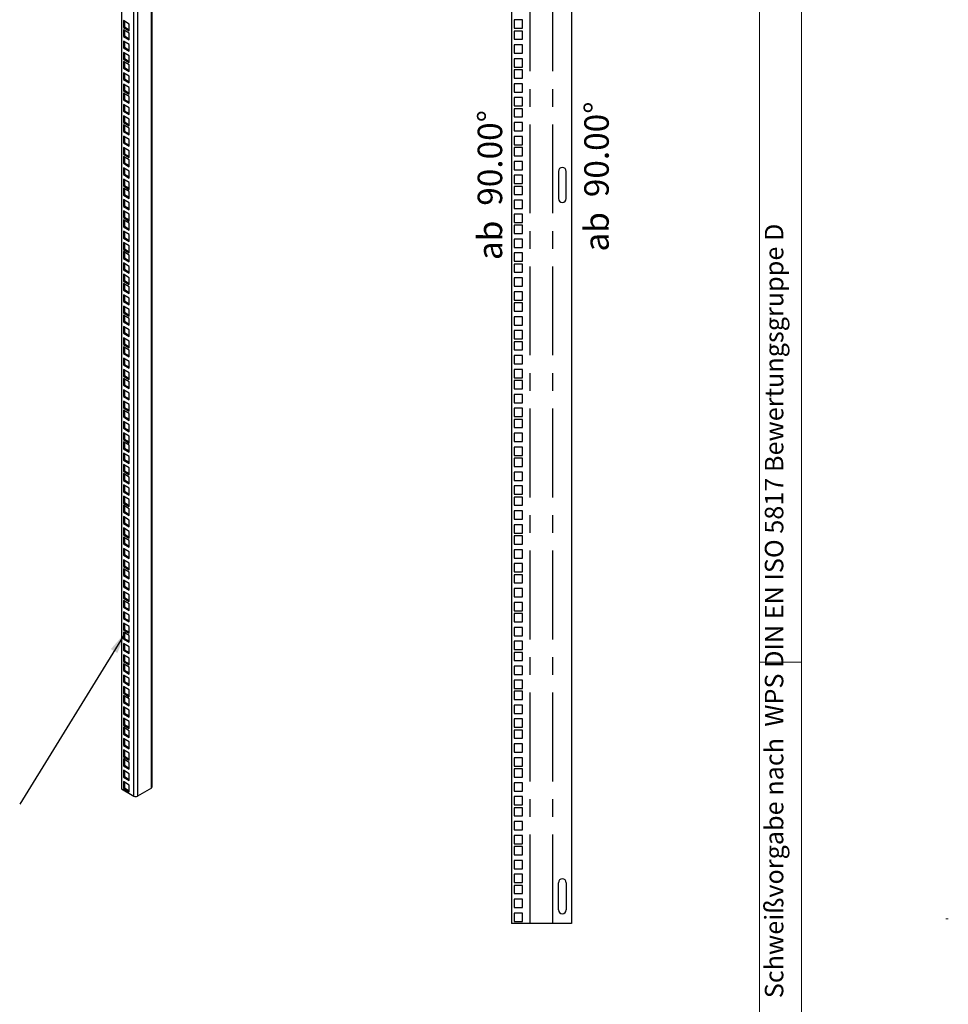
# Model space of a CAD drawing. Units: millimetres. Extents: x 0 to 318, y 0 to 420.
# Drawn here: x 185 to 318, y 141 to 282 of the extents above; entities that cross this region are included whole.
import ezdxf

# ---------------------------------------------------------------- set-up
doc = ezdxf.new("R2010")
doc.units = ezdxf.units.MM
doc.linetypes.add('CENTERX2', pattern=[20.32, 12.7, -2.54, 2.54, -2.54])
doc.styles.add('SLDTEXTSTYLE0', font='TXT', dxfattribs={"width": 0.75})
doc.styles.add('SLDTEXTSTYLE1', font='TXT', dxfattribs={"width": 0.7})
doc.dimstyles.new('SLDDIMSTYLE2', dxfattribs={"dimtxt": 0.18, "dimasz": 3.3, "dimexe": 0, "dimexo": 0.0625, "dimgap": 0, "dimtad": 0, "dimtih": 1, "dimtoh": 1, "dimdec": 0, "dimrnd": 1e-09, "dimzin": 0, "dimdsep": 46, "dimtxsty": 'Standard', "dimsah": 1, "dimcen": 0.09, "dimadec": 0, "dimazin": 0, "dimtfac": 3.3, "dimtdec": 0, "dimtofl": 0, "dimtmove": 0, "dimatfit": 3, "dimfxl": 1, "dimfrac": 2, "dimtolj": 1, "dimtzin": 0, "dimarcsym": 0})

msp = doc.modelspace()

# ---------------------------------------------------------------- linework, layer by layer
at = {"color": 7, "linetype": 'Continuous', "lineweight": 18}
for p, q in [((297.001, 419.997), (297.001, -0.003)), ((291.001, 413.997), (291.001, 5.997)), ((291.001, 189.997), (297.001, 189.997)), ((317.659, 153.255), (318.037, 153.255))]:
    msp.add_line(p, q, dxfattribs=at)
at = {"color": 7, "linetype": 'Continuous', "lineweight": 25}
for p, q in [((255.503, 363.93), (255.503, 152.617)), ((264.111, 363.93), (264.111, 152.617)), ((199.694, 344.406), (199.694, 171.861)), ((203.981, 171.988), (203.981, 344.533)), ((204.091, 172.141), (204.091, 344.687)), ((201.462, 170.84), (201.462, 343.385)), ((201.992, 343.385), (201.992, 170.84)), ((200.821, 281.3), (199.981, 281.785)), ((199.981, 281.785), (199.981, 280.815)), ((257.097, 281.886), (255.909, 281.886)), ((255.909, 281.886), (255.909, 280.699)), ((257.097, 280.699), (257.097, 281.886)), ((200.114, 280.892), (199.981, 280.815)), ((199.981, 280.815), (200.821, 280.331)), ((200.821, 280.004), (199.981, 280.489)), ((199.981, 280.489), (199.981, 279.519)), ((200.114, 281.708), (200.114, 280.892)), ((200.114, 280.892), (200.821, 280.484)), ((200.114, 280.412), (200.114, 279.596)), ((200.821, 280.331), (200.821, 281.3)), ((255.909, 280.699), (257.097, 280.699)), ((200.114, 279.596), (199.981, 279.519)), ((199.981, 279.519), (200.821, 279.034)), ((200.114, 279.596), (200.821, 279.187)), ((200.821, 279.034), (200.821, 280.004)), ((257.097, 280.299), (255.909, 280.299)), ((255.909, 280.299), (255.909, 279.111)), ((255.909, 279.111), (257.097, 279.111)), ((257.097, 279.111), (257.097, 280.299)), ((200.821, 278.384), (199.981, 278.868)), ((199.981, 278.868), (199.981, 277.899)), ((200.114, 277.975), (199.981, 277.899)), ((199.981, 277.899), (200.821, 277.414)), ((200.114, 278.792), (200.114, 277.975)), ((200.114, 277.975), (200.821, 277.567)), ((200.821, 277.414), (200.821, 278.384)), ((257.097, 278.314), (255.909, 278.314)), ((255.909, 278.314), (255.909, 277.127)), ((257.097, 277.127), (257.097, 278.314)), ((200.821, 276.763), (199.981, 277.248)), ((199.981, 277.248), (199.981, 276.278)), ((200.114, 276.355), (199.981, 276.278)), ((199.981, 276.278), (200.821, 275.794)), ((200.114, 277.171), (200.114, 276.355)), ((200.114, 276.355), (200.821, 275.947)), ((200.821, 275.794), (200.821, 276.763)), ((255.909, 277.127), (257.097, 277.127)), ((257.097, 276.33), (255.909, 276.33)), ((255.909, 276.33), (255.909, 275.142)), ((257.097, 275.142), (257.097, 276.33)), ((200.821, 275.467), (199.981, 275.952)), ((199.981, 275.952), (199.981, 274.982)), ((200.114, 275.059), (199.981, 274.982)), ((199.981, 274.982), (200.821, 274.497)), ((200.114, 275.875), (200.114, 275.059)), ((200.114, 275.059), (200.821, 274.65)), ((200.821, 274.497), (200.821, 275.467)), ((255.909, 275.142), (257.097, 275.142)), ((257.097, 274.742), (255.909, 274.742)), ((255.909, 274.742), (255.909, 273.555)), ((257.097, 273.555), (257.097, 274.742)), ((200.821, 273.847), (199.981, 274.331)), ((199.981, 274.331), (199.981, 273.362)), ((200.114, 273.438), (199.981, 273.362)), ((199.981, 273.362), (200.821, 272.877)), ((200.114, 274.255), (200.114, 273.438)), ((200.114, 273.438), (200.821, 273.03)), ((200.821, 272.877), (200.821, 273.847)), ((255.909, 273.555), (257.097, 273.555)), ((200.821, 272.226), (199.981, 272.711)), ((199.981, 272.711), (199.981, 271.741)), ((200.114, 272.635), (200.114, 271.818)), ((200.821, 271.257), (200.821, 272.226)), ((257.097, 272.758), (255.909, 272.758)), ((255.909, 272.758), (255.909, 271.57)), ((257.097, 271.57), (257.097, 272.758)), ((200.114, 271.818), (199.981, 271.741)), ((199.981, 271.741), (200.821, 271.257)), ((200.821, 270.93), (199.981, 271.415)), ((199.981, 271.415), (199.981, 270.445)), ((200.114, 270.522), (199.981, 270.445)), ((200.114, 271.818), (200.821, 271.41)), ((200.114, 271.338), (200.114, 270.522)), ((200.114, 270.522), (200.821, 270.114)), ((200.821, 269.96), (200.821, 270.93)), ((255.909, 271.57), (257.097, 271.57)), ((257.097, 270.774), (255.909, 270.774)), ((255.909, 270.774), (255.909, 269.586)), ((257.097, 269.586), (257.097, 270.774)), ((199.981, 270.445), (200.821, 269.96)), ((200.821, 269.31), (199.981, 269.795)), ((199.981, 269.795), (199.981, 268.825)), ((200.114, 269.718), (200.114, 268.901)), ((200.821, 268.34), (200.821, 269.31)), ((255.909, 269.586), (257.097, 269.586)), ((257.097, 269.186), (255.909, 269.186)), ((255.909, 269.186), (255.909, 267.999)), ((257.097, 267.999), (257.097, 269.186)), ((200.114, 268.901), (199.981, 268.825)), ((199.981, 268.825), (200.821, 268.34)), ((200.821, 267.689), (199.981, 268.174)), ((199.981, 268.174), (199.981, 267.205)), ((200.114, 268.901), (200.821, 268.493)), ((200.114, 268.098), (200.114, 267.281)), ((200.821, 266.72), (200.821, 267.689)), ((255.909, 267.999), (257.097, 267.999)), ((200.114, 267.281), (199.981, 267.205)), ((199.981, 267.205), (200.821, 266.72)), ((200.821, 266.393), (199.981, 266.878)), ((199.981, 266.878), (199.981, 265.908)), ((200.114, 267.281), (200.821, 266.873)), ((200.114, 266.801), (200.114, 265.985)), ((200.821, 265.424), (200.821, 266.393)), ((257.097, 267.202), (255.909, 267.202)), ((255.909, 267.202), (255.909, 266.014)), ((257.097, 266.014), (257.097, 267.202)), ((200.114, 265.985), (199.981, 265.908)), ((199.981, 265.908), (200.821, 265.424)), ((200.821, 264.773), (199.981, 265.258)), ((199.981, 265.258), (199.981, 264.288)), ((200.114, 265.985), (200.821, 265.577)), ((200.114, 265.181), (200.114, 264.365)), ((255.909, 266.014), (257.097, 266.014)), ((257.097, 265.217), (255.909, 265.217)), ((255.909, 265.217), (255.909, 264.03)), ((257.097, 264.03), (257.097, 265.217)), ((200.114, 264.365), (199.981, 264.288)), ((199.981, 264.288), (200.821, 263.803)), ((200.821, 263.153), (199.981, 263.637)), ((199.981, 263.637), (199.981, 262.668)), ((200.114, 264.365), (200.821, 263.956)), ((200.114, 263.561), (200.114, 262.744)), ((200.821, 263.803), (200.821, 264.773)), ((255.909, 264.03), (257.097, 264.03)), ((257.097, 263.63), (255.909, 263.63)), ((255.909, 263.63), (255.909, 262.442)), ((257.097, 262.442), (257.097, 263.63)), ((200.114, 262.744), (199.981, 262.668)), ((199.981, 262.668), (200.821, 262.183)), ((200.821, 261.856), (199.981, 262.341)), ((199.981, 262.341), (199.981, 261.371)), ((200.114, 262.744), (200.821, 262.336)), ((200.114, 262.265), (200.114, 261.448)), ((200.821, 262.183), (200.821, 263.153)), ((255.909, 262.442), (257.097, 262.442)), ((200.114, 261.448), (199.981, 261.371)), ((199.981, 261.371), (200.821, 260.887)), ((200.821, 260.236), (199.981, 260.721)), ((199.981, 260.721), (199.981, 259.751)), ((200.114, 261.448), (200.821, 261.04)), ((200.114, 260.644), (200.114, 259.828)), ((200.821, 260.887), (200.821, 261.856)), ((257.097, 261.645), (255.909, 261.645)), ((255.909, 261.645), (255.909, 260.458)), ((257.097, 260.458), (257.097, 261.645)), ((200.114, 259.828), (199.981, 259.751)), ((199.981, 259.751), (200.821, 259.266)), ((200.114, 259.828), (200.821, 259.419)), ((200.821, 259.266), (200.821, 260.236)), ((255.909, 260.458), (257.097, 260.458)), ((257.097, 259.661), (255.909, 259.661)), ((255.909, 259.661), (255.909, 258.474)), ((257.097, 258.474), (257.097, 259.661)), ((262.236, 260.211), (262.236, 256.336)), ((263.361, 256.336), (263.361, 260.211)), ((200.821, 258.616), (199.981, 259.1)), ((199.981, 259.1), (199.981, 258.131)), ((200.114, 258.207), (199.981, 258.131)), ((199.981, 258.131), (200.821, 257.646)), ((200.114, 259.024), (200.114, 258.207)), ((200.114, 258.207), (200.821, 257.799)), ((200.821, 257.646), (200.821, 258.616)), ((255.909, 258.474), (257.097, 258.474)), ((257.097, 258.074), (255.909, 258.074)), ((255.909, 258.074), (255.909, 256.886)), ((257.097, 256.886), (257.097, 258.074)), ((200.821, 257.319), (199.981, 257.804)), ((199.981, 257.804), (199.981, 256.835)), ((200.114, 256.911), (199.981, 256.835)), ((199.981, 256.835), (200.821, 256.35)), ((200.114, 257.728), (200.114, 256.911)), ((200.114, 256.911), (200.821, 256.503)), ((200.821, 256.35), (200.821, 257.319)), ((255.909, 256.886), (257.097, 256.886)), ((200.821, 255.699), (199.981, 256.184)), ((199.981, 256.184), (199.981, 255.214)), ((200.114, 255.291), (199.981, 255.214)), ((199.981, 255.214), (200.821, 254.729)), ((200.114, 256.107), (200.114, 255.291)), ((200.114, 255.291), (200.821, 254.883)), ((200.821, 254.729), (200.821, 255.699)), ((257.097, 256.089), (255.909, 256.089)), ((255.909, 256.089), (255.909, 254.902)), ((257.097, 254.902), (257.097, 256.089)), ((200.821, 254.079), (199.981, 254.563)), ((199.981, 254.563), (199.981, 253.594)), ((200.114, 253.67), (199.981, 253.594)), ((199.981, 253.594), (200.821, 253.109)), ((200.114, 254.487), (200.114, 253.67)), ((200.114, 253.67), (200.821, 253.262)), ((200.821, 253.109), (200.821, 254.079)), ((255.909, 254.902), (257.097, 254.902)), ((257.097, 254.105), (255.909, 254.105)), ((255.909, 254.105), (255.909, 252.917)), ((257.097, 252.917), (257.097, 254.105)), ((200.821, 252.782), (199.981, 253.267)), ((199.981, 253.267), (199.981, 252.298)), ((200.114, 252.374), (199.981, 252.298)), ((199.981, 252.298), (200.821, 251.813)), ((200.114, 253.191), (200.114, 252.374)), ((200.114, 252.374), (200.821, 251.966)), ((200.821, 251.813), (200.821, 252.782)), ((255.909, 252.917), (257.097, 252.917)), ((257.097, 252.517), (255.909, 252.517)), ((255.909, 252.517), (255.909, 251.33)), ((257.097, 251.33), (257.097, 252.517)), ((200.821, 251.162), (199.981, 251.647)), ((199.981, 251.647), (199.981, 250.677)), ((200.114, 251.57), (200.114, 250.754)), ((200.821, 250.193), (200.821, 251.162)), ((255.909, 251.33), (257.097, 251.33)), ((200.114, 250.754), (199.981, 250.677)), ((199.981, 250.677), (200.821, 250.193)), ((200.821, 249.542), (199.981, 250.027)), ((199.981, 250.027), (199.981, 249.057)), ((200.114, 250.754), (200.821, 250.346)), ((200.114, 249.95), (200.114, 249.133)), ((200.821, 248.572), (200.821, 249.542)), ((257.097, 250.533), (255.909, 250.533)), ((255.909, 250.533), (255.909, 249.345)), ((257.097, 249.345), (257.097, 250.533)), ((200.114, 249.133), (199.981, 249.057)), ((199.981, 249.057), (200.821, 248.572)), ((200.821, 248.246), (199.981, 248.73)), ((199.981, 248.73), (199.981, 247.761)), ((200.114, 249.133), (200.821, 248.725)), ((200.114, 248.654), (200.114, 247.837)), ((200.821, 247.276), (200.821, 248.246)), ((255.909, 249.345), (257.097, 249.345)), ((257.097, 248.549), (255.909, 248.549)), ((255.909, 248.549), (255.909, 247.361)), ((257.097, 247.361), (257.097, 248.549)), ((200.114, 247.837), (199.981, 247.761)), ((199.981, 247.761), (200.821, 247.276)), ((200.821, 246.625), (199.981, 247.11)), ((199.981, 247.11), (199.981, 246.14)), ((200.114, 247.837), (200.821, 247.429)), ((200.114, 247.033), (200.114, 246.217)), ((200.821, 245.656), (200.821, 246.625)), ((255.909, 247.361), (257.097, 247.361)), ((257.097, 246.961), (255.909, 246.961)), ((255.909, 246.961), (255.909, 245.774)), ((257.097, 245.774), (257.097, 246.961)), ((200.114, 246.217), (199.981, 246.14)), ((199.981, 246.14), (200.821, 245.656)), ((200.821, 245.005), (199.981, 245.49)), ((199.981, 245.49), (199.981, 244.52)), ((200.114, 246.217), (200.821, 245.809)), ((200.114, 245.413), (200.114, 244.597)), ((255.909, 245.774), (257.097, 245.774)), ((200.114, 244.597), (199.981, 244.52)), ((199.981, 244.52), (200.821, 244.035)), ((200.821, 243.709), (199.981, 244.193)), ((199.981, 244.193), (199.981, 243.224)), ((200.114, 244.597), (200.821, 244.188)), ((200.114, 244.117), (200.114, 243.3)), ((200.821, 244.035), (200.821, 245.005)), ((257.097, 244.977), (255.909, 244.977)), ((255.909, 244.977), (255.909, 243.789)), ((255.909, 243.789), (257.097, 243.789)), ((257.097, 243.789), (257.097, 244.977)), ((200.114, 243.3), (199.981, 243.224)), ((199.981, 243.224), (200.821, 242.739)), ((200.821, 242.088), (199.981, 242.573)), ((199.981, 242.573), (199.981, 241.603)), ((200.114, 243.3), (200.821, 242.892)), ((200.114, 242.497), (200.114, 241.68)), ((200.821, 242.739), (200.821, 243.709)), ((257.097, 242.992), (255.909, 242.992)), ((255.909, 242.992), (255.909, 241.805)), ((257.097, 241.805), (257.097, 242.992)), ((200.114, 241.68), (199.981, 241.603)), ((199.981, 241.603), (200.821, 241.119)), ((200.821, 240.468), (199.981, 240.953)), ((199.981, 240.953), (199.981, 239.983)), ((200.114, 241.68), (200.821, 241.272)), ((200.821, 241.119), (200.821, 242.088)), ((255.909, 241.805), (257.097, 241.805)), ((257.097, 241.405), (255.909, 241.405)), ((255.909, 241.405), (255.909, 240.217)), ((257.097, 240.217), (257.097, 241.405)), ((200.114, 240.06), (199.981, 239.983)), ((199.981, 239.983), (200.821, 239.498)), ((200.821, 239.172), (199.981, 239.657)), ((199.981, 239.657), (199.981, 238.687)), ((200.114, 240.876), (200.114, 240.06)), ((200.114, 240.06), (200.821, 239.651)), ((200.114, 239.58), (200.114, 238.763)), ((200.821, 239.498), (200.821, 240.468)), ((255.909, 240.217), (257.097, 240.217)), ((200.114, 238.763), (199.981, 238.687)), ((199.981, 238.687), (200.821, 238.202)), ((200.114, 238.763), (200.821, 238.355)), ((200.821, 238.202), (200.821, 239.172)), ((257.097, 239.42), (255.909, 239.42)), ((255.909, 239.42), (255.909, 238.233)), ((255.909, 238.233), (257.097, 238.233)), ((257.097, 238.233), (257.097, 239.42)), ((200.821, 237.551), (199.981, 238.036)), ((199.981, 238.036), (199.981, 237.067)), ((200.114, 237.143), (199.981, 237.067)), ((199.981, 237.067), (200.821, 236.582)), ((200.114, 237.96), (200.114, 237.143)), ((200.114, 237.143), (200.821, 236.735)), ((200.821, 236.582), (200.821, 237.551)), ((257.097, 237.436), (255.909, 237.436)), ((255.909, 237.436), (255.909, 236.249)), ((257.097, 236.249), (257.097, 237.436)), ((200.821, 235.931), (199.981, 236.416)), ((199.981, 236.416), (199.981, 235.446)), ((200.114, 235.523), (199.981, 235.446)), ((199.981, 235.446), (200.821, 234.961)), ((200.114, 236.339), (200.114, 235.523)), ((200.114, 235.523), (200.821, 235.115)), ((200.821, 234.961), (200.821, 235.931)), ((255.909, 236.249), (257.097, 236.249)), ((257.097, 235.849), (255.909, 235.849)), ((255.909, 235.849), (255.909, 234.661)), ((257.097, 234.661), (257.097, 235.849)), ((200.821, 234.635), (199.981, 235.12)), ((199.981, 235.12), (199.981, 234.15)), ((200.114, 234.227), (199.981, 234.15)), ((199.981, 234.15), (200.821, 233.665)), ((200.114, 235.043), (200.114, 234.227)), ((200.114, 234.227), (200.821, 233.818)), ((200.821, 233.665), (200.821, 234.635)), ((255.909, 234.661), (257.097, 234.661)), ((257.097, 233.864), (255.909, 233.864)), ((255.909, 233.864), (255.909, 232.677)), ((257.097, 232.677), (257.097, 233.864)), ((200.821, 233.015), (199.981, 233.499)), ((199.981, 233.499), (199.981, 232.53)), ((200.114, 232.606), (199.981, 232.53)), ((199.981, 232.53), (200.821, 232.045)), ((200.114, 233.423), (200.114, 232.606)), ((200.114, 232.606), (200.821, 232.198)), ((200.821, 232.045), (200.821, 233.015)), ((255.909, 232.677), (257.097, 232.677)), ((200.821, 231.394), (199.981, 231.879)), ((199.981, 231.879), (199.981, 230.909)), ((200.114, 231.802), (200.114, 230.986)), ((200.821, 230.425), (200.821, 231.394)), ((257.097, 231.88), (255.909, 231.88)), ((255.909, 231.88), (255.909, 230.692)), ((257.097, 230.692), (257.097, 231.88)), ((200.114, 230.986), (199.981, 230.909)), ((199.981, 230.909), (200.821, 230.425)), ((200.821, 230.098), (199.981, 230.583)), ((199.981, 230.583), (199.981, 229.613)), ((200.114, 229.69), (199.981, 229.613)), ((200.114, 230.986), (200.821, 230.578)), ((200.114, 230.506), (200.114, 229.69)), ((200.114, 229.69), (200.821, 229.281)), ((200.821, 229.128), (200.821, 230.098)), ((255.909, 230.692), (257.097, 230.692)), ((257.097, 230.292), (255.909, 230.292)), ((255.909, 230.292), (255.909, 229.105)), ((257.097, 229.105), (257.097, 230.292)), ((199.981, 229.613), (200.821, 229.128)), ((200.821, 228.478), (199.981, 228.962)), ((199.981, 228.962), (199.981, 227.993)), ((200.114, 228.886), (200.114, 228.069)), ((200.821, 227.508), (200.821, 228.478)), ((255.909, 229.105), (257.097, 229.105)), ((257.097, 228.308), (255.909, 228.308)), ((255.909, 228.308), (255.909, 227.12)), ((257.097, 227.12), (257.097, 228.308)), ((200.114, 228.069), (199.981, 227.993)), ((199.981, 227.993), (200.821, 227.508)), ((200.821, 226.857), (199.981, 227.342)), ((199.981, 227.342), (199.981, 226.372)), ((200.114, 228.069), (200.821, 227.661)), ((200.114, 227.266), (200.114, 226.449)), ((200.821, 225.888), (200.821, 226.857)), ((255.909, 227.12), (257.097, 227.12)), ((200.114, 226.449), (199.981, 226.372)), ((199.981, 226.372), (200.821, 225.888)), ((200.821, 225.561), (199.981, 226.046)), ((199.981, 226.046), (199.981, 225.076)), ((200.114, 226.449), (200.821, 226.041)), ((200.114, 225.969), (200.114, 225.153)), ((200.821, 224.591), (200.821, 225.561)), ((257.097, 226.324), (255.909, 226.324)), ((255.909, 226.324), (255.909, 225.136)), ((257.097, 225.136), (257.097, 226.324)), ((200.114, 225.153), (199.981, 225.076)), ((199.981, 225.076), (200.821, 224.591)), ((200.821, 223.941), (199.981, 224.425)), ((199.981, 224.425), (199.981, 223.456)), ((200.114, 225.153), (200.821, 224.745)), ((200.114, 224.349), (200.114, 223.532)), ((255.909, 225.136), (257.097, 225.136)), ((257.097, 224.736), (255.909, 224.736)), ((255.909, 224.736), (255.909, 223.549)), ((257.097, 223.549), (257.097, 224.736)), ((200.114, 223.532), (199.981, 223.456)), ((199.981, 223.456), (200.821, 222.971)), ((200.821, 222.32), (199.981, 222.805)), ((199.981, 222.805), (199.981, 221.836)), ((200.114, 223.532), (200.821, 223.124)), ((200.114, 222.729), (200.114, 221.912)), ((200.821, 222.971), (200.821, 223.941)), ((255.909, 223.549), (257.097, 223.549)), ((257.097, 222.752), (255.909, 222.752)), ((255.909, 222.752), (255.909, 221.564)), ((257.097, 221.564), (257.097, 222.752)), ((200.114, 221.912), (199.981, 221.836)), ((199.981, 221.836), (200.821, 221.351)), ((200.821, 221.024), (199.981, 221.509)), ((199.981, 221.509), (199.981, 220.539)), ((200.114, 221.912), (200.821, 221.504)), ((200.114, 221.432), (200.114, 220.616)), ((200.821, 221.351), (200.821, 222.32)), ((255.909, 221.564), (257.097, 221.564)), ((200.114, 220.616), (199.981, 220.539)), ((199.981, 220.539), (200.821, 220.055)), ((200.821, 219.404), (199.981, 219.889)), ((199.981, 219.889), (199.981, 218.919)), ((200.114, 220.616), (200.821, 220.208)), ((200.114, 219.812), (200.114, 218.995)), ((200.821, 220.055), (200.821, 221.024)), ((257.097, 220.767), (255.909, 220.767)), ((255.909, 220.767), (255.909, 219.58)), ((257.097, 219.58), (257.097, 220.767)), ((200.114, 218.995), (199.981, 218.919)), ((199.981, 218.919), (200.821, 218.434)), ((200.114, 218.995), (200.821, 218.587)), ((200.821, 218.434), (200.821, 219.404)), ((255.909, 219.58), (257.097, 219.58)), ((257.097, 219.18), (255.909, 219.18)), ((255.909, 219.18), (255.909, 217.992)), ((257.097, 217.992), (257.097, 219.18)), ((200.821, 217.784), (199.981, 218.268)), ((199.981, 218.268), (199.981, 217.299)), ((200.114, 217.375), (199.981, 217.299)), ((199.981, 217.299), (200.821, 216.814)), ((200.821, 216.487), (199.981, 216.972)), ((199.981, 216.972), (199.981, 216.002)), ((200.114, 218.192), (200.114, 217.375)), ((200.114, 217.375), (200.821, 216.967)), ((200.821, 216.814), (200.821, 217.784)), ((255.909, 217.992), (257.097, 217.992)), ((257.097, 217.195), (255.909, 217.195)), ((255.909, 217.195), (255.909, 216.008)), ((257.097, 216.008), (257.097, 217.195)), ((200.114, 216.079), (199.981, 216.002)), ((199.981, 216.002), (200.821, 215.518)), ((200.114, 216.895), (200.114, 216.079)), ((200.114, 216.079), (200.821, 215.671)), ((200.821, 215.518), (200.821, 216.487)), ((255.909, 216.008), (257.097, 216.008)), ((200.821, 214.867), (199.981, 215.352)), ((199.981, 215.352), (199.981, 214.382)), ((200.114, 214.459), (199.981, 214.382)), ((199.981, 214.382), (200.821, 213.897)), ((200.114, 215.275), (200.114, 214.459)), ((200.114, 214.459), (200.821, 214.05)), ((200.821, 213.897), (200.821, 214.867)), ((257.097, 215.211), (255.909, 215.211)), ((255.909, 215.211), (255.909, 214.024)), ((257.097, 214.024), (257.097, 215.211)), ((200.821, 213.247), (199.981, 213.731)), ((199.981, 213.731), (199.981, 212.762)), ((200.114, 212.838), (199.981, 212.762)), ((199.981, 212.762), (200.821, 212.277)), ((200.114, 213.655), (200.114, 212.838)), ((200.114, 212.838), (200.821, 212.43)), ((200.821, 212.277), (200.821, 213.247)), ((255.909, 214.024), (257.097, 214.024)), ((257.097, 213.624), (255.909, 213.624)), ((255.909, 213.624), (255.909, 212.436)), ((257.097, 212.436), (257.097, 213.624)), ((200.821, 211.95), (199.981, 212.435)), ((199.981, 212.435), (199.981, 211.465)), ((200.114, 211.542), (199.981, 211.465)), ((199.981, 211.465), (200.821, 210.981)), ((200.114, 212.359), (200.114, 211.542)), ((200.114, 211.542), (200.821, 211.134)), ((200.821, 210.981), (200.821, 211.95)), ((255.909, 212.436), (257.097, 212.436)), ((257.097, 211.639), (255.909, 211.639)), ((255.909, 211.639), (255.909, 210.452)), ((257.097, 210.452), (257.097, 211.639)), ((200.821, 210.33), (199.981, 210.815)), ((199.981, 210.815), (199.981, 209.845)), ((200.114, 209.922), (199.981, 209.845)), ((200.114, 210.738), (200.114, 209.922)), ((200.114, 209.922), (200.821, 209.513)), ((200.821, 209.36), (200.821, 210.33)), ((255.909, 210.452), (257.097, 210.452)), ((199.981, 209.845), (200.821, 209.36)), ((200.821, 208.71), (199.981, 209.194)), ((199.981, 209.194), (199.981, 208.225)), ((200.114, 209.118), (200.114, 208.301)), ((200.821, 207.74), (200.821, 208.71)), ((257.097, 209.655), (255.909, 209.655)), ((255.909, 209.655), (255.909, 208.467)), ((257.097, 208.467), (257.097, 209.655)), ((200.114, 208.301), (199.981, 208.225)), ((199.981, 208.225), (200.821, 207.74)), ((200.821, 207.413), (199.981, 207.898)), ((199.981, 207.898), (199.981, 206.929)), ((200.114, 208.301), (200.821, 207.893)), ((200.114, 207.822), (200.114, 207.005)), ((200.821, 206.444), (200.821, 207.413)), ((255.909, 208.467), (257.097, 208.467)), ((257.097, 208.067), (255.909, 208.067)), ((255.909, 208.067), (255.909, 206.88)), ((257.097, 206.88), (257.097, 208.067)), ((200.114, 207.005), (199.981, 206.929)), ((199.981, 206.929), (200.821, 206.444)), ((200.821, 205.793), (199.981, 206.278)), ((199.981, 206.278), (199.981, 205.308)), ((200.114, 207.005), (200.821, 206.597)), ((200.114, 206.201), (200.114, 205.385)), ((200.821, 204.823), (200.821, 205.793)), ((255.909, 206.88), (257.097, 206.88)), ((257.097, 206.083), (255.909, 206.083)), ((255.909, 206.083), (255.909, 204.895)), ((257.097, 204.895), (257.097, 206.083)), ((200.114, 205.385), (199.981, 205.308)), ((199.981, 205.308), (200.821, 204.823)), ((200.821, 204.173), (199.981, 204.658)), ((199.981, 204.658), (199.981, 203.688)), ((200.114, 205.385), (200.821, 204.977)), ((200.114, 204.581), (200.114, 203.764)), ((255.909, 204.895), (257.097, 204.895)), ((200.114, 203.764), (199.981, 203.688)), ((199.981, 203.688), (200.821, 203.203)), ((200.821, 202.877), (199.981, 203.361)), ((199.981, 203.361), (199.981, 202.392)), ((200.114, 203.764), (200.821, 203.356)), ((200.114, 203.285), (200.114, 202.468)), ((200.821, 203.203), (200.821, 204.173)), ((200.821, 201.907), (200.821, 202.877)), ((257.097, 204.099), (255.909, 204.099)), ((255.909, 204.099), (255.909, 202.911)), ((255.909, 202.911), (257.097, 202.911)), ((257.097, 202.911), (257.097, 204.099)), ((200.114, 202.468), (199.981, 202.392)), ((199.981, 202.392), (200.821, 201.907)), ((200.821, 201.256), (199.981, 201.741)), ((199.981, 201.741), (199.981, 200.771)), ((200.114, 202.468), (200.821, 202.06)), ((200.114, 201.664), (200.114, 200.848)), ((257.097, 202.511), (255.909, 202.511)), ((255.909, 202.511), (255.909, 201.324)), ((257.097, 201.324), (257.097, 202.511)), ((200.114, 200.848), (199.981, 200.771)), ((199.981, 200.771), (200.821, 200.287)), ((200.821, 199.636), (199.981, 200.121)), ((199.981, 200.121), (199.981, 199.151)), ((200.114, 200.848), (200.821, 200.44)), ((200.821, 200.287), (200.821, 201.256)), ((255.909, 201.324), (257.097, 201.324)), ((257.097, 200.527), (255.909, 200.527)), ((255.909, 200.527), (255.909, 199.339)), ((257.097, 199.339), (257.097, 200.527)), ((200.114, 199.228), (199.981, 199.151)), ((199.981, 199.151), (200.821, 198.666)), ((200.821, 198.34), (199.981, 198.824)), ((199.981, 198.824), (199.981, 197.855)), ((200.114, 200.044), (200.114, 199.228)), ((200.114, 199.228), (200.821, 198.819)), ((200.114, 198.748), (200.114, 197.931)), ((200.821, 198.666), (200.821, 199.636)), ((255.909, 199.339), (257.097, 199.339)), ((200.114, 197.931), (199.981, 197.855)), ((199.981, 197.855), (200.821, 197.37)), ((200.114, 197.931), (200.821, 197.523)), ((200.821, 197.37), (200.821, 198.34)), ((257.097, 198.542), (255.909, 198.542)), ((255.909, 198.542), (255.909, 197.355)), ((255.909, 197.355), (257.097, 197.355)), ((257.097, 197.355), (257.097, 198.542)), ((200.821, 196.719), (199.981, 197.204)), ((199.981, 197.204), (199.981, 196.234)), ((200.114, 196.311), (199.981, 196.234)), ((199.981, 196.234), (200.821, 195.75)), ((200.114, 197.128), (200.114, 196.311)), ((200.114, 196.311), (200.821, 195.903)), ((200.821, 195.75), (200.821, 196.719)), ((257.097, 196.955), (255.909, 196.955)), ((255.909, 196.955), (255.909, 195.767)), ((257.097, 195.767), (257.097, 196.955)), ((200.821, 195.099), (199.981, 195.584)), ((199.981, 195.584), (199.981, 194.614)), ((200.114, 194.691), (199.981, 194.614)), ((199.981, 194.614), (200.821, 194.129)), ((200.114, 195.507), (200.114, 194.691)), ((200.114, 194.691), (200.821, 194.282)), ((200.821, 194.129), (200.821, 195.099)), ((255.909, 195.767), (257.097, 195.767)), ((257.097, 194.97), (255.909, 194.97)), ((255.909, 194.97), (255.909, 193.783)), ((257.097, 193.783), (257.097, 194.97)), ((200.821, 193.803), (199.981, 194.287)), ((199.981, 194.287), (199.981, 193.318)), ((200.114, 193.394), (199.981, 193.318)), ((199.981, 193.318), (200.821, 192.833)), ((200.114, 194.211), (200.114, 193.394)), ((200.114, 193.394), (200.821, 192.986)), ((200.821, 192.833), (200.821, 193.803)), ((255.909, 193.783), (257.097, 193.783)), ((200.821, 192.182), (199.981, 192.667)), ((199.981, 192.667), (199.981, 191.698)), ((200.114, 191.774), (199.981, 191.698)), ((199.981, 191.698), (200.821, 191.213)), ((200.114, 192.591), (200.114, 191.774)), ((200.114, 191.774), (200.821, 191.366)), ((200.821, 191.213), (200.821, 192.182)), ((257.097, 192.986), (255.909, 192.986)), ((255.909, 192.986), (255.909, 191.799)), ((255.909, 191.799), (257.097, 191.799)), ((257.097, 191.799), (257.097, 192.986)), ((200.821, 190.562), (199.981, 191.047)), ((199.981, 191.047), (199.981, 190.077)), ((200.114, 190.97), (200.114, 190.154)), ((200.821, 189.592), (200.821, 190.562)), ((257.097, 191.399), (255.909, 191.399)), ((255.909, 191.399), (255.909, 190.211)), ((255.909, 190.211), (257.097, 190.211)), ((257.097, 190.211), (257.097, 191.399)), ((200.114, 190.154), (199.981, 190.077)), ((199.981, 190.077), (200.821, 189.592)), ((200.821, 189.266), (199.981, 189.751)), ((199.981, 189.751), (199.981, 188.781)), ((200.114, 188.857), (199.981, 188.781)), ((199.981, 188.781), (200.821, 188.296)), ((200.114, 190.154), (200.821, 189.746)), ((200.114, 189.674), (200.114, 188.857)), ((200.114, 188.857), (200.821, 188.449)), ((200.821, 188.296), (200.821, 189.266)), ((257.097, 189.414), (255.909, 189.414)), ((255.909, 189.414), (255.909, 188.227)), ((257.097, 188.227), (257.097, 189.414)), ((200.821, 187.646), (199.981, 188.13)), ((199.981, 188.13), (199.981, 187.161)), ((200.114, 188.054), (200.114, 187.237)), ((200.821, 186.676), (200.821, 187.646)), ((255.909, 188.227), (257.097, 188.227)), ((257.097, 187.43), (255.909, 187.43)), ((255.909, 187.43), (255.909, 186.242)), ((257.097, 186.242), (257.097, 187.43)), ((200.114, 187.237), (199.981, 187.161)), ((199.981, 187.161), (200.821, 186.676)), ((200.821, 186.025), (199.981, 186.51)), ((199.981, 186.51), (199.981, 185.54)), ((200.114, 187.237), (200.821, 186.829)), ((200.114, 186.433), (200.114, 185.617)), ((200.821, 185.056), (200.821, 186.025)), ((255.909, 186.242), (257.097, 186.242)), ((200.114, 185.617), (199.981, 185.54)), ((199.981, 185.54), (200.821, 185.056)), ((200.821, 184.729), (199.981, 185.214)), ((199.981, 185.214), (199.981, 184.244)), ((200.114, 185.617), (200.821, 185.209)), ((200.114, 185.137), (200.114, 184.321)), ((200.821, 183.759), (200.821, 184.729)), ((257.097, 185.842), (255.909, 185.842)), ((255.909, 185.842), (255.909, 184.655)), ((255.909, 184.655), (257.097, 184.655)), ((257.097, 184.655), (257.097, 185.842)), ((200.114, 184.321), (199.981, 184.244)), ((199.981, 184.244), (200.821, 183.759)), ((200.821, 183.109), (199.981, 183.593)), ((199.981, 183.593), (199.981, 182.624)), ((200.114, 184.321), (200.821, 183.912)), ((200.114, 183.517), (200.114, 182.7)), ((257.097, 183.858), (255.909, 183.858)), ((255.909, 183.858), (255.909, 182.67)), ((257.097, 182.67), (257.097, 183.858)), ((200.114, 182.7), (199.981, 182.624)), ((199.981, 182.624), (200.821, 182.139)), ((200.821, 181.488), (199.981, 181.973)), ((199.981, 181.973), (199.981, 181.003)), ((200.114, 182.7), (200.821, 182.292)), ((200.114, 181.896), (200.114, 181.08)), ((200.821, 182.139), (200.821, 183.109)), ((255.909, 182.67), (257.097, 182.67)), ((257.097, 181.874), (255.909, 181.874)), ((255.909, 181.874), (255.909, 180.686)), ((257.097, 180.686), (257.097, 181.874)), ((200.114, 181.08), (199.981, 181.003)), ((199.981, 181.003), (200.821, 180.519)), ((200.821, 180.192), (199.981, 180.677)), ((199.981, 180.677), (199.981, 179.707)), ((200.114, 181.08), (200.821, 180.672)), ((200.114, 180.6), (200.114, 179.784)), ((200.821, 180.519), (200.821, 181.488)), ((255.909, 180.686), (257.097, 180.686)), ((200.114, 179.784), (199.981, 179.707)), ((199.981, 179.707), (200.821, 179.222)), ((200.821, 178.572), (199.981, 179.056)), ((199.981, 179.056), (199.981, 178.087)), ((200.114, 179.784), (200.821, 179.375)), ((200.114, 178.98), (200.114, 178.163)), ((200.821, 179.222), (200.821, 180.192)), ((257.097, 180.286), (255.909, 180.286)), ((255.909, 180.286), (255.909, 179.099)), ((255.909, 179.099), (257.097, 179.099)), ((257.097, 179.099), (257.097, 180.286)), ((200.114, 178.163), (199.981, 178.087)), ((199.981, 178.087), (200.821, 177.602)), ((200.114, 178.163), (200.821, 177.755)), ((200.821, 177.602), (200.821, 178.572)), ((257.097, 178.302), (255.909, 178.302)), ((255.909, 178.302), (255.909, 177.114)), ((257.097, 177.114), (257.097, 178.302)), ((200.821, 176.951), (199.981, 177.436)), ((199.981, 177.436), (199.981, 176.466)), ((200.114, 176.543), (199.981, 176.466)), ((199.981, 176.466), (200.821, 175.982)), ((200.821, 175.655), (199.981, 176.14)), ((199.981, 176.14), (199.981, 175.17)), ((200.114, 177.36), (200.114, 176.543)), ((200.114, 176.543), (200.821, 176.135)), ((200.821, 175.982), (200.821, 176.951)), ((255.909, 177.114), (257.097, 177.114)), ((257.097, 176.317), (255.909, 176.317)), ((255.909, 176.317), (255.909, 175.13)), ((257.097, 175.13), (257.097, 176.317)), ((200.114, 175.247), (199.981, 175.17)), ((199.981, 175.17), (200.821, 174.685)), ((200.114, 176.063), (200.114, 175.247)), ((200.114, 175.247), (200.821, 174.839)), ((200.821, 174.685), (200.821, 175.655)), ((255.909, 175.13), (257.097, 175.13)), ((257.097, 174.73), (255.909, 174.73)), ((255.909, 174.73), (255.909, 173.542)), ((257.097, 173.542), (257.097, 174.73)), ((200.821, 174.035), (199.981, 174.52)), ((199.981, 174.52), (199.981, 173.55)), ((200.114, 173.626), (199.981, 173.55)), ((199.981, 173.55), (200.821, 173.065)), ((200.114, 174.443), (200.114, 173.626)), ((200.114, 173.626), (200.821, 173.218)), ((200.821, 173.065), (200.821, 174.035)), ((255.909, 173.542), (257.097, 173.542)), ((200.821, 172.414), (199.981, 172.899)), ((199.981, 172.899), (199.981, 171.93)), ((200.114, 172.006), (199.981, 171.93)), ((199.981, 171.93), (200.821, 171.445)), ((200.114, 172.823), (200.114, 172.006)), ((200.114, 172.006), (200.821, 171.598)), ((200.821, 171.445), (200.821, 172.414)), ((203.981, 171.988), (201.992, 170.84)), ((257.097, 172.745), (255.909, 172.745)), ((255.909, 172.745), (255.909, 171.558)), ((257.097, 171.558), (257.097, 172.745)), ((199.694, 171.861), (201.462, 170.84)), ((255.909, 171.558), (257.097, 171.558)), ((257.097, 170.761), (255.909, 170.761)), ((255.909, 170.761), (255.909, 169.574)), ((257.097, 169.574), (257.097, 170.761)), ((255.909, 169.574), (257.097, 169.574)), ((257.097, 169.174), (255.909, 169.174)), ((255.909, 169.174), (255.909, 167.986)), ((257.097, 167.986), (257.097, 169.174)), ((255.909, 167.986), (257.097, 167.986)), ((257.097, 167.189), (255.909, 167.189)), ((255.909, 167.189), (255.909, 166.002)), ((257.097, 166.002), (257.097, 167.189)), ((255.909, 166.002), (257.097, 166.002)), ((257.097, 165.205), (255.909, 165.205)), ((255.909, 165.205), (255.909, 164.017)), ((257.097, 164.017), (257.097, 165.205)), ((255.909, 164.017), (257.097, 164.017)), ((257.097, 163.617), (255.909, 163.617)), ((255.909, 163.617), (255.909, 162.43)), ((257.097, 162.43), (257.097, 163.617)), ((255.909, 162.43), (257.097, 162.43)), ((257.097, 161.633), (255.909, 161.633)), ((255.909, 161.633), (255.909, 160.445)), ((257.097, 160.445), (257.097, 161.633)), ((255.909, 160.445), (257.097, 160.445)), ((257.097, 159.649), (255.909, 159.649)), ((255.909, 159.649), (255.909, 158.461)), ((257.097, 158.461), (257.097, 159.649)), ((255.909, 158.461), (257.097, 158.461)), ((257.097, 158.061), (255.909, 158.061)), ((255.909, 158.061), (255.909, 156.874)), ((257.097, 156.874), (257.097, 158.061)), ((262.236, 154.555), (262.236, 158.43)), ((263.361, 158.43), (263.361, 154.555)), ((255.909, 156.874), (257.097, 156.874)), ((257.097, 156.077), (255.909, 156.077)), ((255.909, 156.077), (255.909, 154.889)), ((257.097, 154.889), (257.097, 156.077)), ((255.909, 154.889), (257.097, 154.889)), ((257.097, 154.092), (255.909, 154.092)), ((255.909, 154.092), (255.909, 152.905)), ((257.097, 152.905), (257.097, 154.092)), ((264.111, 152.617), (255.503, 152.617)), ((255.909, 152.905), (257.097, 152.905))]:
    msp.add_line(p, q, dxfattribs=at)
at = {"color": 7, "linetype": 'CENTERX2'}
for p, q in [((258.202, 152.617), (258.202, 363.93)), ((261.412, 152.617), (261.412, 363.93))]:
    msp.add_line(p, q, dxfattribs=at)
at = {"color": 7, "linetype": 'Continuous', "lineweight": 25}
for centre, radius, start, end in [((262.798, 260.211), 0.563, 0, 180), ((262.798, 256.336), 0.562, 180, 0), ((203.903, 172.16), 0.189, 294.37466, 354.3052), ((201.727, 171.352), 0.576, 242.60967, 297.39033), ((262.798, 158.43), 0.563, 0, 180), ((262.798, 154.555), 0.562, 180, 0)]:
    msp.add_arc(centre, radius, start, end, dxfattribs=at)

# ---------------------------------------------------------------- texts
at = {"color": 7, "linetype": 'Continuous', "lineweight": 0, "rotation": 90}
for s, insert, char_height, attachment_point, style in [('ab  90.00°', (265.938, 259.482), 3.5, 2, 'SLDTEXTSTYLE1'), ('ab  90.00°', (250.685, 258.259), 3.5, 2, 'SLDTEXTSTYLE1'), ('Schweißvorgabe nach  WPS DIN EN ISO 5817 Bewertungsgruppe D', (291.777, 141.911), 2.64583, 1, 'SLDTEXTSTYLE0')]:
    msp.add_mtext(s, dxfattribs=dict(at, insert=insert, char_height=char_height, attachment_point=attachment_point, style=style))

# ---------------------------------------------------------------- leaders
at = {"color": 7, "linetype": 'Continuous', "lineweight": 0}
msp.add_leader([(200.379, 194.385), (185.131, 169.672)], dimstyle='SLDDIMSTYLE2', dxfattribs=at)

doc.saveas('drawing.dxf')
